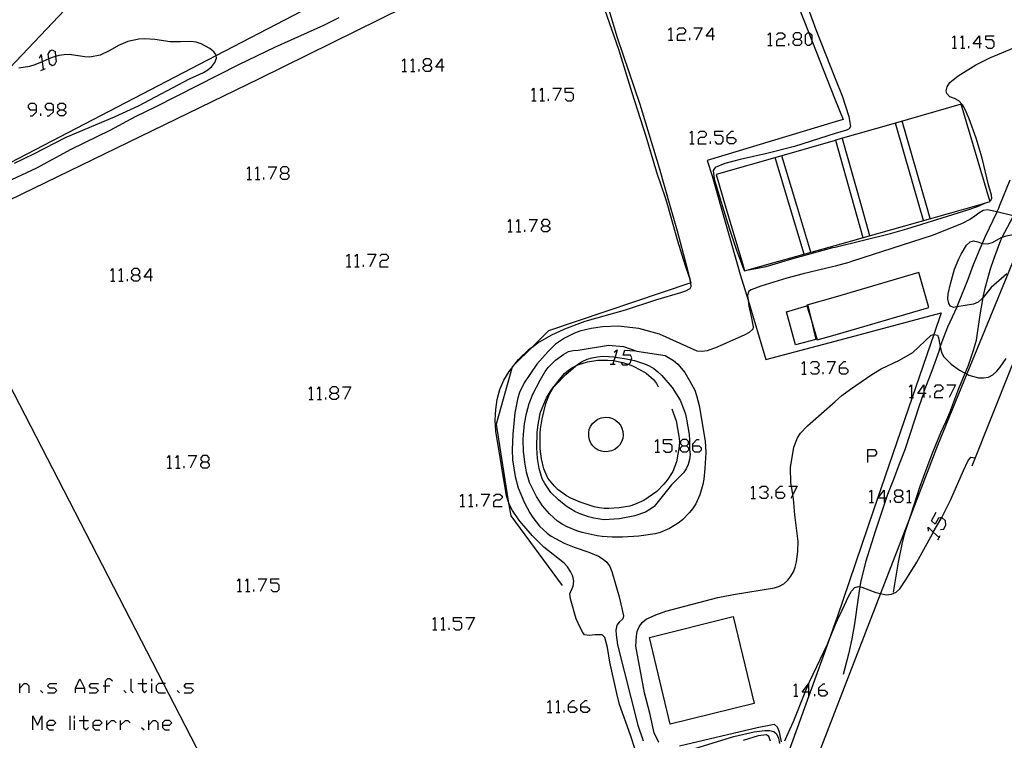
# Model space of a CAD drawing. Units: inches. Extents: x 682106 to 685829, y 4159278 to 4161670.
# Drawn here: x 682871 to 683012, y 4160615 to 4160718 of the extents above; entities that cross this region are included whole.
import ezdxf

# ---------------------------------------------------------------- set-up
doc = ezdxf.new("R2010")
doc.units = ezdxf.units.IN
doc.header["$MEASUREMENT"] = 0
doc.layers.add('Cartografia', color=7, linetype='Continuous')

# ---------------------------------------------------------------- blocks, each defined once
blk = doc.blocks.new('527')
at = {"layer": 'Cartografia', "color": 7, "linetype": 'Continuous'}
for points in [[(682874.41, 4160617.08), (682875.39, 4160617.08), (682875.72, 4160617.41), (682875.39, 4160617.74), (682874.74, 4160617.74), (682874.41, 4160617.41), (682874.41, 4160617.08)], [(682874.41, 4160617.08), (682874.41, 4160616.76), (682874.74, 4160616.43), (682875.39, 4160616.43)]]:
    blk.add_lwpolyline(points, dxfattribs=at)
blk = doc.blocks.new('528')
at = {"layer": 'Cartografia', "color": 7, "linetype": 'Continuous'}
for points in [[(682881.05, 4160617.08), (682882.04, 4160617.08), (682882.37, 4160617.41), (682882.04, 4160617.74), (682881.38, 4160617.74), (682881.05, 4160617.41), (682881.05, 4160617.08)], [(682881.05, 4160617.08), (682881.05, 4160616.76), (682881.38, 4160616.43), (682882.04, 4160616.43)]]:
    blk.add_lwpolyline(points, dxfattribs=at)
blk = doc.blocks.new('529')
at = {"layer": 'Cartografia', "color": 7, "linetype": 'Continuous'}
for points in [[(682891.07, 4160617.08), (682892.05, 4160617.08), (682892.38, 4160617.41), (682892.05, 4160617.74), (682891.39, 4160617.74), (682891.07, 4160617.41), (682891.07, 4160617.08)], [(682891.07, 4160617.08), (682891.07, 4160616.75), (682891.39, 4160616.43), (682892.05, 4160616.43)]]:
    blk.add_lwpolyline(points, dxfattribs=at)
blk = doc.blocks.new('539')
at = {"layer": 'Cartografia', "color": 7, "linetype": 'Continuous'}
for points in [[(682896.85, 4160654.96), (682897.47, 4160654.96), (682897.75, 4160655.24), (682897.75, 4160655.53), (682897.47, 4160655.86), (682896.85, 4160655.86), (682896.56, 4160655.53), (682896.56, 4160655.24), (682896.85, 4160654.96)], [(682896.85, 4160654.05), (682896.56, 4160654.34), (682896.56, 4160654.63), (682896.85, 4160654.96)]]:
    blk.add_lwpolyline(points, dxfattribs=at)
blk = doc.blocks.new('540')
at = {"layer": 'Cartografia', "color": 7, "linetype": 'Continuous'}
for points in [[(682915.44, 4160664.8), (682916.01, 4160664.8), (682916.34, 4160665.09), (682916.34, 4160665.38), (682916.01, 4160665.71), (682915.44, 4160665.71), (682915.11, 4160665.38), (682915.11, 4160665.09), (682915.44, 4160664.8)], [(682915.44, 4160663.9), (682915.11, 4160664.19), (682915.11, 4160664.48), (682915.44, 4160664.8)]]:
    blk.add_lwpolyline(points, dxfattribs=at)
blk = doc.blocks.new('541')
at = {"layer": 'Cartografia', "color": 7, "linetype": 'Continuous'}
for points in [[(682886.92, 4160681.83), (682887.5, 4160681.83), (682887.78, 4160682.12), (682887.78, 4160682.41), (682887.5, 4160682.74), (682886.92, 4160682.74), (682886.59, 4160682.41), (682886.59, 4160682.12), (682886.92, 4160681.83)], [(682886.92, 4160680.93), (682886.59, 4160681.22), (682886.59, 4160681.5), (682886.92, 4160681.83)]]:
    blk.add_lwpolyline(points, dxfattribs=at)
blk = doc.blocks.new('542')
at = {"layer": 'Cartografia', "color": 7, "linetype": 'Continuous'}
for points in [[(682889.3, 4160681.5), (682888.4, 4160681.5), (682889.3, 4160682.74), (682889.3, 4160681.5)], [(682889.3, 4160681.5), (682889.3, 4160680.93)], [(682889.59, 4160681.5), (682889.3, 4160681.5)]]:
    blk.add_lwpolyline(points, dxfattribs=at)
blk = doc.blocks.new('550')
at = {"layer": 'Cartografia', "color": 7, "linetype": 'Continuous'}
for points in [[(682908.33, 4160696.44), (682908.94, 4160696.44), (682909.23, 4160696.73), (682909.23, 4160697.06), (682908.94, 4160697.35), (682908.33, 4160697.35), (682908.04, 4160697.06), (682908.04, 4160696.73), (682908.33, 4160696.44)], [(682908.33, 4160695.54), (682908.04, 4160695.83), (682908.04, 4160696.16), (682908.33, 4160696.44)]]:
    blk.add_lwpolyline(points, dxfattribs=at)
blk = doc.blocks.new('551')
at = {"layer": 'Cartografia', "color": 7, "linetype": 'Continuous'}
for points in [[(682872.93, 4160705.56), (682872.93, 4160706.18), (682872.64, 4160706.46), (682872.03, 4160706.46), (682871.74, 4160706.18), (682871.74, 4160705.89), (682872.03, 4160705.56), (682872.93, 4160705.56)], [(682872.03, 4160704.66), (682872.36, 4160704.66), (682872.93, 4160705.27), (682872.93, 4160705.56)]]:
    blk.add_lwpolyline(points, dxfattribs=at)
blk = doc.blocks.new('552')
at = {"layer": 'Cartografia', "color": 7, "linetype": 'Continuous'}
for points in [[(682875.35, 4160705.56), (682875.35, 4160706.18), (682875.03, 4160706.46), (682874.45, 4160706.46), (682874.16, 4160706.18), (682874.16, 4160705.89), (682874.45, 4160705.56), (682875.35, 4160705.56)], [(682874.45, 4160704.66), (682874.74, 4160704.66), (682875.35, 4160705.27), (682875.35, 4160705.56)]]:
    blk.add_lwpolyline(points, dxfattribs=at)
blk = doc.blocks.new('553')
at = {"layer": 'Cartografia', "color": 7, "linetype": 'Continuous'}
for points in [[(682876.26, 4160705.56), (682876.83, 4160705.56), (682877.16, 4160705.89), (682877.16, 4160706.18), (682876.83, 4160706.46), (682876.26, 4160706.46), (682875.93, 4160706.18), (682875.93, 4160705.89), (682876.26, 4160705.56)], [(682876.26, 4160704.66), (682875.93, 4160704.99), (682875.93, 4160705.27), (682876.26, 4160705.56)]]:
    blk.add_lwpolyline(points, dxfattribs=at)
blk = doc.blocks.new('580')
at = {"layer": 'Cartografia', "color": 7, "linetype": 'Continuous'}
for points in [[(682983.96, 4160621.84), (682983.5, 4160621.84), (682983.06, 4160621.84), (682983.96, 4160623.03), (682983.96, 4160623), (682983.96, 4160621.84)], [(682984.25, 4160621.84), (682984.2, 4160621.84), (682983.96, 4160621.84)], [(682983.96, 4160621.84), (682983.96, 4160621.27)]]:
    blk.add_lwpolyline(points, dxfattribs=at)
blk = doc.blocks.new('581')
at = {"layer": 'Cartografia', "color": 7, "linetype": 'Continuous'}
for points in [[(682985.44, 4160622.13), (682985.44, 4160622.46), (682986.06, 4160623.03), (682986.34, 4160623.03)], [(682985.44, 4160622.13), (682986.34, 4160622.13), (682986.63, 4160621.84), (682986.63, 4160621.56), (682986.34, 4160621.27), (682985.77, 4160621.27), (682985.44, 4160621.56), (682985.44, 4160622.13)]]:
    blk.add_lwpolyline(points, dxfattribs=at)
blk = doc.blocks.new('582')
at = {"layer": 'Cartografia', "color": 7, "linetype": 'Continuous'}
for points in [[(682949.46, 4160619.75), (682949.46, 4160620.08), (682950.03, 4160620.65), (682950.32, 4160620.65)], [(682949.46, 4160619.75), (682950.32, 4160619.75), (682950.65, 4160619.46), (682950.65, 4160619.18), (682950.32, 4160618.89), (682949.74, 4160618.89), (682949.46, 4160619.18), (682949.46, 4160619.75)]]:
    blk.add_lwpolyline(points, dxfattribs=at)
blk = doc.blocks.new('583')
at = {"layer": 'Cartografia', "color": 7, "linetype": 'Continuous'}
for points in [[(682951.22, 4160619.75), (682951.22, 4160620.08), (682951.84, 4160620.65), (682952.12, 4160620.65)], [(682951.22, 4160619.75), (682952.12, 4160619.75), (682952.45, 4160619.46), (682952.45, 4160619.18), (682952.12, 4160618.89), (682951.55, 4160618.89), (682951.22, 4160619.18), (682951.22, 4160619.75)]]:
    blk.add_lwpolyline(points, dxfattribs=at)
blk = doc.blocks.new('587')
at = {"layer": 'Cartografia', "color": 7, "linetype": 'Continuous'}
for points in [[(682965.83, 4160657.25), (682966.44, 4160657.25), (682966.73, 4160657.54), (682966.73, 4160657.87), (682966.44, 4160658.16), (682965.83, 4160658.16), (682965.54, 4160657.87), (682965.54, 4160657.54), (682965.83, 4160657.25)], [(682965.83, 4160656.35), (682965.54, 4160656.64), (682965.54, 4160656.97), (682965.83, 4160657.25)]]:
    blk.add_lwpolyline(points, dxfattribs=at)
blk = doc.blocks.new('588')
at = {"layer": 'Cartografia', "color": 7, "linetype": 'Continuous'}
for points in [[(682967.35, 4160657.25), (682967.35, 4160657.54), (682967.92, 4160658.16), (682968.25, 4160658.16)], [(682967.35, 4160657.25), (682968.25, 4160657.25), (682968.54, 4160656.97), (682968.54, 4160656.64), (682968.25, 4160656.35), (682967.63, 4160656.35), (682967.35, 4160656.64), (682967.35, 4160657.25)]]:
    blk.add_lwpolyline(points, dxfattribs=at)
blk = doc.blocks.new('589')
at = {"layer": 'Cartografia', "color": 7, "linetype": 'Continuous'}
for points in [[(682979.33, 4160650.57), (682979.33, 4160650.85), (682979.9, 4160651.47), (682980.23, 4160651.47)], [(682979.33, 4160650.57), (682980.23, 4160650.57), (682980.52, 4160650.28), (682980.52, 4160649.95), (682980.23, 4160649.66), (682979.62, 4160649.66), (682979.33, 4160649.95), (682979.33, 4160650.57)]]:
    blk.add_lwpolyline(points, dxfattribs=at)
blk = doc.blocks.new('590')
at = {"layer": 'Cartografia', "color": 7, "linetype": 'Continuous'}
for points in [[(682994.84, 4160649.7), (682993.94, 4160649.7), (682994.84, 4160650.89), (682994.84, 4160649.7)], [(682994.84, 4160649.7), (682994.84, 4160649.09)], [(682995.13, 4160649.7), (682994.84, 4160649.7)]]:
    blk.add_lwpolyline(points, dxfattribs=at)
blk = doc.blocks.new('591')
at = {"layer": 'Cartografia', "color": 7, "linetype": 'Continuous'}
for points in [[(682996.64, 4160649.99), (682997.22, 4160649.99), (682997.55, 4160650.28), (682997.55, 4160650.61), (682997.22, 4160650.89), (682996.64, 4160650.89), (682996.32, 4160650.61), (682996.32, 4160650.28), (682996.64, 4160649.99)], [(682996.64, 4160649.09), (682996.32, 4160649.42), (682996.32, 4160649.7), (682996.64, 4160649.99)]]:
    blk.add_lwpolyline(points, dxfattribs=at)
blk = doc.blocks.new('592')
at = {"layer": 'Cartografia', "color": 7, "linetype": 'Continuous'}
for points in [[(682992.5, 4160655.78), (682992.5, 4160656.72), (682993.48, 4160656.72), (682993.77, 4160656.39), (682993.77, 4160656.1), (682993.48, 4160655.78), (682992.5, 4160655.78)], [(682992.5, 4160654.83), (682992.5, 4160655.78)]]:
    blk.add_lwpolyline(points, dxfattribs=at)
blk = doc.blocks.new('593')
at = {"layer": 'Cartografia', "color": 7, "linetype": 'Continuous'}
for points in [[(682928.86, 4160711.97), (682929.44, 4160711.97), (682929.76, 4160712.3), (682929.76, 4160712.58), (682929.44, 4160712.87), (682928.86, 4160712.87), (682928.53, 4160712.58), (682928.53, 4160712.3), (682928.86, 4160711.97)], [(682928.86, 4160711.06), (682928.53, 4160711.39), (682928.53, 4160711.68), (682928.86, 4160711.97)]]:
    blk.add_lwpolyline(points, dxfattribs=at)
blk = doc.blocks.new('594')
at = {"layer": 'Cartografia', "color": 7, "linetype": 'Continuous'}
for points in [[(682931.24, 4160711.68), (682930.34, 4160711.68), (682931.24, 4160712.87), (682931.24, 4160711.68)], [(682931.24, 4160711.68), (682931.24, 4160711.06)], [(682931.57, 4160711.68), (682931.24, 4160711.68)]]:
    blk.add_lwpolyline(points, dxfattribs=at)
blk = doc.blocks.new('596')
at = {"layer": 'Cartografia', "color": 7, "linetype": 'Continuous'}
for points in [[(683008.57, 4160715.01), (683007.66, 4160715.01), (683008.57, 4160716.2), (683008.57, 4160715.01)], [(683008.57, 4160715.01), (683008.57, 4160714.39)], [(683008.85, 4160715.01), (683008.57, 4160715.01)]]:
    blk.add_lwpolyline(points, dxfattribs=at)
blk = doc.blocks.new('598')
at = {"layer": 'Cartografia', "color": 7, "linetype": 'Continuous'}
for points in [[(682970.17, 4160716.15), (682969.27, 4160716.15), (682970.17, 4160717.35), (682970.17, 4160716.15)], [(682970.17, 4160716.15), (682970.17, 4160715.54)], [(682970.46, 4160716.15), (682970.17, 4160716.15)]]:
    blk.add_lwpolyline(points, dxfattribs=at)
blk = doc.blocks.new('599')
at = {"layer": 'Cartografia', "color": 7, "linetype": 'Continuous'}
for points in [[(682972.26, 4160701.58), (682972.26, 4160701.86), (682972.88, 4160702.48), (682973.17, 4160702.48)], [(682972.26, 4160701.58), (682973.17, 4160701.58), (682973.5, 4160701.29), (682973.5, 4160701), (682973.17, 4160700.67), (682972.59, 4160700.67), (682972.26, 4160701), (682972.26, 4160701.58)]]:
    blk.add_lwpolyline(points, dxfattribs=at)
blk = doc.blocks.new('600')
at = {"layer": 'Cartografia', "color": 7, "linetype": 'Continuous'}
for points in [[(682982.04, 4160715.7), (682982.65, 4160715.7), (682982.94, 4160715.99), (682982.94, 4160716.32), (682982.65, 4160716.61), (682982.04, 4160716.61), (682981.75, 4160716.32), (682981.75, 4160715.99), (682982.04, 4160715.7)], [(682982.04, 4160714.8), (682981.75, 4160715.09), (682981.75, 4160715.42), (682982.04, 4160715.7)]]:
    blk.add_lwpolyline(points, dxfattribs=at)
blk = doc.blocks.new('601')
at = {"layer": 'Cartografia', "color": 7, "linetype": 'Continuous'}
for points in [[(682945.86, 4160688.89), (682946.44, 4160688.89), (682946.76, 4160689.18), (682946.76, 4160689.46), (682946.44, 4160689.79), (682945.86, 4160689.79), (682945.57, 4160689.46), (682945.57, 4160689.18), (682945.86, 4160688.89)], [(682945.86, 4160687.99), (682945.57, 4160688.27), (682945.57, 4160688.56), (682945.86, 4160688.89)]]:
    blk.add_lwpolyline(points, dxfattribs=at)
blk = doc.blocks.new('602')
at = {"layer": 'Cartografia', "color": 7, "linetype": 'Continuous'}
for points in [[(682988.44, 4160668.46), (682988.44, 4160668.74), (682989.05, 4160669.36), (682989.34, 4160669.36)], [(682988.44, 4160668.46), (682989.34, 4160668.46), (682989.63, 4160668.17), (682989.63, 4160667.84), (682989.34, 4160667.55), (682988.72, 4160667.55), (682988.44, 4160667.84), (682988.44, 4160668.46)]]:
    blk.add_lwpolyline(points, dxfattribs=at)
blk = doc.blocks.new('603')
at = {"layer": 'Cartografia', "color": 7, "linetype": 'Continuous'}
for points in [[(683000.58, 4160664.76), (683000.49, 4160664.76), (682999.68, 4160664.76), (683000.58, 4160665.99), (683000.58, 4160665.04), (683000.58, 4160664.76)], [(683000.58, 4160664.76), (683000.58, 4160664.19)], [(683000.87, 4160664.76), (683000.58, 4160664.76)]]:
    blk.add_lwpolyline(points, dxfattribs=at)

msp = doc.modelspace()

# ---------------------------------------------------------------- linework, layer by layer
at = {"layer": 'Cartografia', "color": 7, "linetype": 'Continuous'}
for points in [[(682859.76, 4160693.07), (682898.75, 4160713.35), (682949.43, 4160739.7), (682949.68, 4160739.84), (683001.94, 4160767.01), (683009.67, 4160782.49)], [(682930.63, 4160776.65), (682905.85, 4160750.44), (682905.25, 4160749.81), (682904.35, 4160748.85), (682904.14, 4160748.64), (682888.39, 4160731.98), (682869.11, 4160711.59), (682859.57, 4160701.49)], [(682859.86, 4160688.16), (682867.38, 4160691.81), (682904.99, 4160710.05), (682950.19, 4160732.35), (682951.3, 4160733.25), (682951.72, 4160733.59), (682952.6, 4160734.3), (682973.19, 4160744.05), (682984.02, 4160716.61), (682984.46, 4160715.5), (682987.82, 4160707), (682988.95, 4160704.14), (682987.82, 4160703.8), (682969.39, 4160698.27), (682970.09, 4160696.05), (682971.3, 4160691.81), (682973.71, 4160683.42)], [(682954.25, 4160723.3), (682956.45, 4160715.92), (682959.69, 4160706.34), (682962.48, 4160697.21), (682964.01, 4160691.81), (682965.06, 4160688.16), (682966.35, 4160683.26)], [(682982.62, 4160723.68), (682985.03, 4160717.07), (682987.82, 4160710.04), (682988.81, 4160707.55), (682989.76, 4160704.58), (682990.03, 4160703.13), (682989.84, 4160702.83), (682989.44, 4160702.64), (682987.82, 4160702.12), (682981.97, 4160700.27), (682977.97, 4160699.27), (682974.13, 4160698.42), (682971.92, 4160697.81), (682970.53, 4160697.27), (682970.26, 4160696.83), (682970.4, 4160695.64), (682971.56, 4160691.81), (682972.61, 4160688.38), (682973.63, 4160685.36), (682974.35, 4160683.43)], [(682966.25, 4160683.25), (682965.15, 4160686.66), (682963.72, 4160691.81), (682963.42, 4160692.9), (682962.17, 4160696.52), (682960.61, 4160701.73), (682958.59, 4160707.98), (682956.68, 4160714.2), (682954.74, 4160719.8)], [(682869.37, 4160695.52), (682872.98, 4160697.22), (682877.91, 4160699.89), (682883.53, 4160702.62), (682887.18, 4160704.6), (682890.14, 4160706), (682902.04, 4160712.06), (682907.22, 4160714.56), (682914.23, 4160717.7), (682916.44, 4160718.83)], [(682963.85, 4160717.06), (682964.18, 4160717.35), (682964.18, 4160715.54)], [(682965.08, 4160717.06), (682965.37, 4160717.35), (682965.98, 4160717.35), (682966.27, 4160717.06), (682966.27, 4160716.77), (682965.98, 4160716.44), (682965.37, 4160716.44), (682965.08, 4160716.16), (682965.08, 4160715.54), (682966.27, 4160715.54)], [(682967.46, 4160717.35), (682968.65, 4160717.35), (682967.75, 4160715.54)], [(682869.77, 4160697.87), (682872.55, 4160699.21), (682877.19, 4160701.63), (682884.15, 4160704.55), (682887.6, 4160706.1), (682894.91, 4160709.99), (682896.95, 4160710.9), (682897.58, 4160711.28), (682898.14, 4160711.77), (682898.56, 4160712.33), (682898.82, 4160712.98), (682898.75, 4160713.35), (682898.73, 4160713.51), (682898.43, 4160713.88), (682897.86, 4160714.37), (682896.59, 4160715.04), (682895.89, 4160715.25), (682895.11, 4160715.37), (682893.66, 4160715.31), (682892.17, 4160715.33), (682889.96, 4160715.66), (682888.45, 4160715.75), (682887.64, 4160715.7), (682886.05, 4160715.38), (682884.72, 4160714.79), (682883.45, 4160714.06), (682882.1, 4160713.41), (682880.6, 4160713.1), (682879.89, 4160713.14), (682877.62, 4160713.49), (682876.92, 4160713.46), (682876.13, 4160713.33), (682875.68, 4160713.21), (682875.34, 4160713.11), (682874.71, 4160712.85), (682873.73, 4160712.44), (682872.67, 4160711.99), (682871.92, 4160711.78), (682870.38, 4160711.52)], [(682963.85, 4160715.54), (682964.18, 4160715.54), (682964.46, 4160715.54)], [(682966.89, 4160715.54), (682966.89, 4160715.87)], [(682978.14, 4160716.32), (682978.47, 4160716.61), (682978.47, 4160714.8)], [(682979.37, 4160716.32), (682979.66, 4160716.61), (682980.23, 4160716.61), (682980.56, 4160716.32), (682980.56, 4160715.99), (682980.23, 4160715.7), (682979.66, 4160715.7), (682979.37, 4160715.42), (682979.37, 4160714.8), (682980.56, 4160714.8)], [(682982.65, 4160715.7), (682982.94, 4160715.42), (682982.94, 4160715.09), (682982.65, 4160714.8), (682982.04, 4160714.8)], [(682984.02, 4160716.61), (682984.13, 4160716.61), (682984.46, 4160716.32), (682984.46, 4160715.5), (682984.46, 4160715.09), (682984.13, 4160714.8), (682983.84, 4160714.8), (682983.56, 4160715.09), (682983.56, 4160716.32), (682983.84, 4160716.61), (682984.02, 4160716.61)], [(683004.66, 4160715.91), (683004.95, 4160716.2), (683004.95, 4160714.39)], [(683005.86, 4160715.91), (683006.14, 4160716.2), (683006.14, 4160714.39)], [(683009.47, 4160714.68), (683009.76, 4160714.39), (683010.37, 4160714.39), (683010.66, 4160714.68), (683010.66, 4160715.29), (683010.37, 4160715.58), (683009.47, 4160715.58), (683009.47, 4160716.2), (683010.66, 4160716.2)], [(682875.19, 4160711.88), (682874.82, 4160712.09), (682874.71, 4160712.85), (682874.62, 4160713.53), (682874.9, 4160714.02), (682875.19, 4160714.18), (682875.6, 4160713.94), (682875.68, 4160713.21), (682875.76, 4160712.5), (682875.52, 4160712.01), (682875.19, 4160711.88)], [(682978.14, 4160714.8), (682978.47, 4160714.8), (682978.75, 4160714.8)], [(682981.13, 4160714.8), (682981.13, 4160715.09)], [(683010.07, 4160692.46), (683010.07, 4160692.46), (683010.21, 4160692.52), (683010.36, 4160692.85), (683010.29, 4160693.29), (683009.87, 4160694.74), (683008.95, 4160698.6), (683008.08, 4160701.46), (683007.07, 4160704.24), (683006.48, 4160705.6), (683006.12, 4160706.27), (683005.61, 4160706.82), (683004.97, 4160707.17), (683004.32, 4160707.43), (683003.85, 4160707.87), (683003.78, 4160708.28), (683003.93, 4160708.85), (683004.31, 4160709.49), (683005.49, 4160710.42), (683008.03, 4160712), (683010.07, 4160713.03), (683013.48, 4160714.45)], [(683004.66, 4160714.39), (683004.95, 4160714.39), (683005.24, 4160714.39)], [(683005.86, 4160714.39), (683006.14, 4160714.39), (683006.47, 4160714.39)], [(683007.05, 4160714.39), (683007.05, 4160714.68)], [(682873.34, 4160712.99), (682873.59, 4160713.49), (682873.73, 4160712.44), (682873.88, 4160711.35)], [(682925.53, 4160712.58), (682925.86, 4160712.87), (682925.86, 4160711.06)], [(682926.77, 4160712.58), (682927.05, 4160712.87), (682927.05, 4160711.06)], [(682873.55, 4160711.19), (682874.2, 4160711.47)], [(682927.96, 4160711.06), (682927.96, 4160711.39)], [(682929.44, 4160711.97), (682929.76, 4160711.68), (682929.76, 4160711.39), (682929.44, 4160711.06), (682928.86, 4160711.06)], [(682925.53, 4160711.06), (682925.86, 4160711.06), (682926.15, 4160711.06)], [(682926.77, 4160711.06), (682927.05, 4160711.06), (682927.34, 4160711.06)], [(682944.18, 4160708.31), (682944.46, 4160708.64), (682944.46, 4160706.83)], [(682945.37, 4160708.31), (682945.66, 4160708.64), (682945.66, 4160706.83)], [(682947.17, 4160708.64), (682948.37, 4160708.64), (682947.46, 4160706.83)], [(682948.98, 4160707.12), (682949.27, 4160706.83), (682949.89, 4160706.83), (682950.17, 4160707.12), (682950.17, 4160707.74), (682949.89, 4160708.02), (682948.98, 4160708.02), (682948.98, 4160708.64), (682950.17, 4160708.64)], [(682946.56, 4160706.83), (682946.56, 4160707.12)], [(682876.83, 4160705.56), (682877.16, 4160705.27), (682877.16, 4160704.99), (682876.83, 4160704.66), (682876.26, 4160704.66)], [(682944.18, 4160706.83), (682944.46, 4160706.83), (682944.79, 4160706.83)], [(682945.37, 4160706.83), (682945.66, 4160706.83), (682945.98, 4160706.83)], [(683008.19, 4160691.81), (683010.11, 4160692.35), (683010.07, 4160692.46), (683005.93, 4160706.36), (682996.47, 4160703.64), (682987.84, 4160701.16), (682987.82, 4160701.15), (682980.13, 4160698.95), (682970.7, 4160696.24), (682972, 4160691.81), (682974.46, 4160683.43)], [(682873.55, 4160704.66), (682873.55, 4160704.99)], [(683000.53, 4160689.65), (682999.9, 4160691.81), (682996.47, 4160703.64), (682996.47, 4160703.64)], [(683001.49, 4160689.92), (683000.94, 4160691.81), (682997.43, 4160703.91)], [(682966.89, 4160702.19), (682967.17, 4160702.48), (682967.17, 4160700.67)], [(682968.08, 4160702.19), (682968.4, 4160702.48), (682968.98, 4160702.48), (682969.27, 4160702.19), (682969.27, 4160701.86), (682968.98, 4160701.58), (682968.4, 4160701.58), (682968.08, 4160701.29), (682968.08, 4160700.67), (682969.27, 4160700.67)], [(682970.5, 4160701), (682970.79, 4160700.67), (682971.4, 4160700.67), (682971.69, 4160701), (682971.69, 4160701.58), (682971.4, 4160701.86), (682970.5, 4160701.86), (682970.5, 4160702.48), (682971.69, 4160702.48)], [(682988.8, 4160701.43), (682991.52, 4160691.81), (682992.76, 4160687.46)], [(682966.89, 4160700.67), (682967.17, 4160700.67), (682967.5, 4160700.67)], [(682969.88, 4160700.67), (682969.88, 4160701)], [(682987.84, 4160701.16), (682987.84, 4160701.16), (682990.49, 4160691.81), (682991.8, 4160687.19)], [(682983.36, 4160684.81), (682981.24, 4160691.81), (682979.18, 4160698.67)], [(682984.31, 4160685.09), (682982.28, 4160691.81), (682980.13, 4160698.95), (682980.13, 4160698.95)], [(682903.24, 4160697.06), (682903.52, 4160697.35), (682903.52, 4160695.54)], [(682904.43, 4160697.06), (682904.71, 4160697.35), (682904.71, 4160695.54)], [(682906.23, 4160697.35), (682907.43, 4160697.35), (682906.52, 4160695.54)], [(682905.62, 4160695.54), (682905.62, 4160695.83)], [(682908.94, 4160696.44), (682909.23, 4160696.16), (682909.23, 4160695.83), (682908.94, 4160695.54), (682908.33, 4160695.54)], [(682903.24, 4160695.54), (682903.52, 4160695.54), (682903.85, 4160695.54)], [(682904.43, 4160695.54), (682904.71, 4160695.54), (682905.04, 4160695.54)], [(683012.94, 4160695.43), (683011.46, 4160691.81), (683011.28, 4160691.36), (683011.04, 4160690.86), (683011.04, 4160690.85), (683009.4, 4160687.34), (683008.96, 4160686.34), (683008.96, 4160686.33), (683008.52, 4160685.31), (683008.04, 4160684.18)], [(682978.84, 4160683.53), (682987.82, 4160686.06), (683008.19, 4160691.81)], [(682979.63, 4160683.55), (682981.59, 4160684.14), (682987.49, 4160685.73), (682987.82, 4160685.81), (682995.75, 4160687.77), (682998.1, 4160688.44), (683006.91, 4160691.15), (683008.26, 4160691.65), (683008.62, 4160691.81), (683009.34, 4160692.13)], [(683013.42, 4160690.3), (683011.04, 4160690.86), (683009.73, 4160691.16), (683009.08, 4160691.06), (683008.47, 4160690.71), (683007.91, 4160690.25), (683007.28, 4160689.84), (683005.97, 4160689.14), (683001.75, 4160687.49), (682990.3, 4160683.78)], [(683010.66, 4160684.24), (683011.61, 4160686.83), (683011.81, 4160687.21), (683011.81, 4160687.22), (683013.37, 4160690.13)], [(682940.77, 4160689.46), (682941.06, 4160689.79), (682941.06, 4160687.99)], [(682941.96, 4160689.46), (682942.25, 4160689.79), (682942.25, 4160687.99)], [(682943.77, 4160689.79), (682944.96, 4160689.79), (682944.05, 4160687.99)], [(682946.44, 4160688.89), (682946.76, 4160688.56), (682946.76, 4160688.27), (682946.44, 4160687.99), (682945.86, 4160687.99)], [(682940.77, 4160687.99), (682941.06, 4160687.99), (682941.34, 4160687.99)], [(682941.96, 4160687.99), (682942.25, 4160687.99), (682942.58, 4160687.99)], [(682943.15, 4160687.99), (682943.15, 4160688.27)], [(683005.59, 4160684.12), (683005.93, 4160684.79), (683006.69, 4160686.1), (683007.22, 4160686.58), (683007.71, 4160686.7), (683008.31, 4160686.58), (683008.96, 4160686.34), (683008.99, 4160686.33), (683009.73, 4160686.27), (683010.43, 4160686.45), (683011.68, 4160687.17), (683011.81, 4160687.22), (683012.42, 4160687.42), (683013.16, 4160687.57), (683013.88, 4160687.6), (683014.9, 4160687.46), (683017.65, 4160687.07), (683019.08, 4160687.04), (683019.8, 4160687.1), (683020.54, 4160687.22), (683021, 4160687.4), (683021.25, 4160687.49), (683021.26, 4160688)], [(683013.61, 4160684.3), (683012.7, 4160682.08), (683006.75, 4160667.57), (683002.54, 4160657.29), (682998.67, 4160647.28), (682994.31, 4160636.01), (682974.01, 4160583.44), (682933.23, 4160561.35), (682863.56, 4160521.03)], [(682917.53, 4160684.5), (682917.86, 4160684.78), (682917.86, 4160682.98)], [(682918.72, 4160684.5), (682919.05, 4160684.78), (682919.05, 4160682.98)], [(682920.52, 4160684.78), (682921.72, 4160684.78), (682920.85, 4160682.98)], [(682922.33, 4160684.5), (682922.62, 4160684.78), (682923.23, 4160684.78), (682923.52, 4160684.5), (682923.52, 4160684.17), (682923.23, 4160683.88), (682922.62, 4160683.88), (682922.33, 4160683.59), (682922.33, 4160682.98), (682923.52, 4160682.98)], [(683007.5, 4160654.39), (683013.08, 4160668.33), (683019.77, 4160684.44)], [(682973.71, 4160683.42), (682974.16, 4160681.87), (682975.27, 4160678.16), (682977.83, 4160669.63), (682987.82, 4160672.29), (683003.06, 4160676.35), (683001.99, 4160673.24), (682998.88, 4160664.19), (682993.32, 4160647.99), (682988.1, 4160632.63), (682987.82, 4160631.85), (682986.83, 4160629.12), (682984.2, 4160621.84), (682978.41, 4160605.8), (682970.14, 4160587.59), (682917.74, 4160556.99), (682899.13, 4160546.32), (682899, 4160546.24), (682882.01, 4160536.18), (682868.45, 4160528.42)], [(682917.53, 4160682.98), (682917.86, 4160682.98), (682918.14, 4160682.98)], [(682918.72, 4160682.98), (682919.05, 4160682.98), (682919.33, 4160682.98)], [(682919.95, 4160682.98), (682919.95, 4160683.26)], [(682959.06, 4160613.45), (682958.36, 4160615.64), (682956.8, 4160620.06), (682956.38, 4160621.66), (682955.39, 4160626.15), (682955.04, 4160628.28), (682954.65, 4160629.7), (682954.28, 4160630.09), (682953.22, 4160630.07), (682952.48, 4160629.98), (682951.76, 4160630.1), (682951.5, 4160630.39), (682951.15, 4160631.03), (682950.55, 4160632.39), (682949.74, 4160635.26), (682949.62, 4160635.97), (682950.11, 4160637.06), (682950.2, 4160637.8), (682950.05, 4160638.53), (682949.73, 4160639.18), (682949.31, 4160639.84), (682948.83, 4160640.37), (682945.92, 4160642.68), (682944.29, 4160644.29), (682942.75, 4160646.07), (682942.29, 4160646.63), (682941.4, 4160647.97), (682941.01, 4160648.67), (682940.79, 4160649.28), (682940.53, 4160650.05), (682938.98, 4160659.36), (682938.9, 4160660.95), (682938.98, 4160662.46), (682939.2, 4160663.92), (682939.57, 4160665.35), (682939.85, 4160666.03), (682940.16, 4160666.69), (682940.93, 4160667.92), (682941.3, 4160668.42), (682941.72, 4160668.96), (682942.25, 4160669.65), (682943.85, 4160671.17), (682944.2, 4160671.43), (682945.05, 4160672.03), (682946.95, 4160673.17), (682948.93, 4160674.08), (682951.82, 4160675.14), (682957.65, 4160676.78), (682962.03, 4160678.21), (682965.62, 4160679.29), (682966.31, 4160679.53), (682966.96, 4160679.85), (682967.08, 4160680.17), (682967.03, 4160680.65), (682967.03, 4160680.68), (682967.03, 4160680.71), (682966.84, 4160681.44), (682966.79, 4160681.58), (682966.25, 4160683.25)], [(682966.35, 4160683.26), (682966.79, 4160681.58), (682967.03, 4160680.68), (682967.04, 4160680.65), (682967.03, 4160680.65), (682946.58, 4160673.78), (682944.2, 4160671.43), (682941.72, 4160668.96), (682941.36, 4160668.6), (682941.3, 4160668.42), (682939.03, 4160660.37), (682940.79, 4160649.28), (682941.13, 4160647.2), (682948.52, 4160637.16)], [(682990.3, 4160683.78), (682989.75, 4160683.61), (682987.82, 4160683.06), (682987.61, 4160683.01), (682983.19, 4160681.97), (682980.87, 4160681.34), (682977.11, 4160680.2), (682975.7, 4160679.69), (682975.35, 4160679.42), (682975.18, 4160678.79), (682975.27, 4160678.16), (682975.4, 4160677.3), (682975.74, 4160675.84), (682975.99, 4160674.33), (682975.98, 4160674), (682975.45, 4160673.54), (682974.81, 4160673.19), (682970.82, 4160671.44), (682969.39, 4160670.89), (682968.68, 4160670.8), (682967.97, 4160670.87), (682962.55, 4160673.28), (682959.56, 4160674.12), (682956.58, 4160674.44), (682954.32, 4160674.37), (682952.72, 4160674.1), (682951.08, 4160673.74), (682950.31, 4160673.46), (682948.85, 4160672.7), (682947.6, 4160671.85), (682946.5, 4160670.79), (682944.88, 4160669), (682943.05, 4160666.32), (682942.4, 4160664.91), (682942.17, 4160664.14), (682941.74, 4160661.97), (682941.43, 4160658.91), (682941.34, 4160656.68), (682941.4, 4160655.23), (682941.77, 4160652.86), (682942.19, 4160651.23), (682943.13, 4160649.05), (682943.89, 4160647.63), (682944.33, 4160646.94), (682945.27, 4160645.7), (682946.38, 4160644.67), (682946.97, 4160644.25), (682948.84, 4160643.23), (682950.24, 4160642.67), (682952.39, 4160641.96), (682953.74, 4160641.37), (682954.41, 4160640.96), (682954.98, 4160640.51), (682955.41, 4160639.91), (682955.68, 4160639.2), (682956.74, 4160635.55), (682957.38, 4160632.8), (682957.27, 4160632.38), (682956.74, 4160631.9), (682956.39, 4160631.48), (682956.26, 4160630.76), (682956.29, 4160630.06), (682956.5, 4160628.64), (682959.42, 4160617.1), (682960.17, 4160614.82)], [(682974.35, 4160683.43), (682974.68, 4160682.56), (682974.72, 4160682.54)], [(682974.46, 4160683.43), (682974.77, 4160682.39), (682978.84, 4160683.53)], [(682975.39, 4160682.56), (682977.12, 4160682.87), (682977.88, 4160683.03), (682979.63, 4160683.55)], [(683008.04, 4160684.18), (683007.65, 4160683.25), (683006.91, 4160681.15), (683005.51, 4160677.7), (683005.28, 4160677.21), (683005.28, 4160677.2), (683003.97, 4160674.31), (683003.14, 4160672.2), (683002.92, 4160671.52), (683002.92, 4160671.5), (683002.71, 4160670.79), (683001.71, 4160668.04), (683000.88, 4160665.9), (683000.58, 4160665.04), (683000.49, 4160664.76), (682999.9, 4160663), (682997.86, 4160656.83), (682997.32, 4160655.31), (682997.01, 4160654.62), (682996.2, 4160652.42), (682995.34, 4160650.24), (682993.59, 4160645.06), (682992.16, 4160640.51), (682991.46, 4160637.59), (682991.35, 4160636.97), (682991.35, 4160636.97), (682991.1, 4160635.41), (682990.6, 4160631.65), (682990.2, 4160629.48), (682989.74, 4160627.31), (682988.96, 4160624.39)], [(682996.19, 4160636.22), (682996.9, 4160640.51), (682997.47, 4160643.33), (682997.88, 4160644.83), (682998.67, 4160647.28), (682999.97, 4160651.29), (683001.03, 4160654.2), (683001.86, 4160656.34), (683003.07, 4160659.28), (683003.72, 4160660.69), (683004.32, 4160662.04), (683005.6, 4160665.47), (683006.5, 4160667.69), (683006.5, 4160667.7), (683006.98, 4160668.86), (683007.72, 4160670.99), (683008.11, 4160672.45), (683008.66, 4160676.07), (683009.03, 4160678.26), (683009.08, 4160678.56), (683009.09, 4160678.57), (683009.33, 4160679.7), (683010.14, 4160682.69), (683010.61, 4160684.08), (683010.66, 4160684.24)], [(683012.48, 4160681.99), (683010.26, 4160679.98), (683009.08, 4160678.56), (683008.92, 4160678.36), (683008.36, 4160677.9), (683007.71, 4160677.61), (683005.28, 4160677.21), (683004.81, 4160677.13), (683004.38, 4160677.33), (683004.14, 4160677.71), (683003.99, 4160678.39), (683004.06, 4160679.1), (683004.37, 4160680.52), (683004.99, 4160682.63), (683005.59, 4160684.12)], [(682883.6, 4160682.41), (682883.89, 4160682.74), (682883.89, 4160680.93)], [(682884.79, 4160682.41), (682885.12, 4160682.74), (682885.12, 4160680.93)], [(682887.5, 4160681.83), (682887.78, 4160681.5), (682887.78, 4160681.22), (682887.5, 4160680.93), (682886.92, 4160680.93)], [(682984.33, 4160675.39), (682985.2, 4160672.46), (682987.82, 4160673.22), (683001.28, 4160677.15), (682999.84, 4160682.16), (682987.82, 4160678.63), (682983.73, 4160677.44), (682983.74, 4160677.38), (682984.33, 4160675.39)], [(682883.6, 4160680.93), (682883.89, 4160680.93), (682884.21, 4160680.93)], [(682884.79, 4160680.93), (682885.12, 4160680.93), (682885.4, 4160680.93)], [(682886.02, 4160680.93), (682886.02, 4160681.22)], [(682984.33, 4160675.39), (682985.01, 4160672.52), (682982.1, 4160671.76), (682980.81, 4160676.52), (682983.74, 4160677.38), (682983.86, 4160677.41), (682984.33, 4160675.39)], [(682962.45, 4160614.62), (682961.79, 4160616), (682961.14, 4160618.84), (682960.38, 4160621.72), (682959.14, 4160628.47), (682959.21, 4160629.88), (682959.33, 4160630.57), (682959.59, 4160631.25), (682960.03, 4160631.87), (682960.62, 4160632.34), (682962.01, 4160632.96), (682963.44, 4160633.47), (682970.95, 4160635.42), (682973.19, 4160635.86), (682979.1, 4160636.84), (682979.8, 4160637.05), (682980.43, 4160637.43), (682980.99, 4160637.92), (682981.44, 4160638.51), (682981.79, 4160639.14), (682982.04, 4160639.82), (682982.22, 4160640.55), (682982.42, 4160642.07), (682982.49, 4160643.51), (682981.98, 4160647.32), (682981.8, 4160649.63), (682981.7, 4160650.23), (682981.51, 4160651.47), (682981.45, 4160651.91), (682981.36, 4160654.11), (682981.84, 4160657.05), (682982.38, 4160658.41), (682982.81, 4160659.06), (682983.82, 4160660.11), (682987.82, 4160663.64), (682988.78, 4160664.49), (682989.99, 4160665.39), (682993.1, 4160667.52), (682994.43, 4160668.29), (682997.04, 4160669.57), (682998.96, 4160670.68), (683001.59, 4160673.13), (683001.99, 4160673.24), (683002.11, 4160673.27), (683002.5, 4160673.13), (683002.68, 4160672.79), (683002.92, 4160671.52), (683003.09, 4160670.67), (683003.44, 4160670.06), (683004.49, 4160668.99), (683005.7, 4160668.13), (683006.5, 4160667.7), (683006.75, 4160667.57), (683007.04, 4160667.41), (683008.41, 4160667), (683009.14, 4160667), (683009.88, 4160667.12), (683010.49, 4160667.47), (683011.05, 4160667.96), (683011.56, 4160668.53), (683012.38, 4160669.79)], [(682870.47, 4160596.26), (682884.05, 4160603.02), (682888.81, 4160594.31), (682902.31, 4160601.54), (682891.18, 4160623.07), (682865.68, 4160672.43), (682860.27, 4160669.63)], [(682959.28, 4160670.85), (682963.36, 4160670.25), (682964.55, 4160669.51), (682965.15, 4160668.97), (682966.17, 4160667.77), (682966.92, 4160666.56), (682967.6, 4160665.25), (682967.87, 4160664.5), (682968.24, 4160663.02), (682969.09, 4160657.9), (682969.21, 4160656.31), (682969.08, 4160653.98), (682968.9, 4160652.46), (682968.76, 4160651.71), (682968.34, 4160650.21), (682967.77, 4160648.9), (682967.3, 4160648.21), (682966.85, 4160647.65), (682965.83, 4160646.63), (682965.22, 4160646.14), (682963.95, 4160645.35), (682962.62, 4160644.79), (682961.89, 4160644.61), (682959.55, 4160644.25), (682957.23, 4160644.11), (682955.71, 4160644.1), (682954.27, 4160644.19), (682953.55, 4160644.31), (682951.43, 4160644.81), (682950.66, 4160645.05), (682949.24, 4160645.6), (682948.53, 4160646), (682947.85, 4160646.43), (682946.71, 4160647.46), (682945.72, 4160648.63), (682944.83, 4160649.97), (682943.83, 4160651.96), (682943.4, 4160653.44), (682943.16, 4160654.92), (682942.98, 4160656.5), (682942.93, 4160658.1), (682942.95, 4160658.89), (682943.12, 4160660.41), (682943.39, 4160661.91), (682943.79, 4160663.35), (682944.33, 4160664.68), (682945.36, 4160666.68), (682946.09, 4160667.92), (682946.54, 4160668.52), (682947.58, 4160669.57), (682948.78, 4160670.44), (682949.45, 4160670.79), (682950.14, 4160670.97), (682950.84, 4160670.99), (682955.21, 4160671.72), (682957.38, 4160671.51), (682959.28, 4160670.85)], [(682964.27, 4160651.63), (682961.76, 4160648.51), (682961.16, 4160648.07), (682960.52, 4160647.72), (682959, 4160647.17), (682956.79, 4160646.74), (682954.53, 4160646.63), (682953.1, 4160646.85), (682952.34, 4160647.03), (682950.98, 4160647.5), (682950.35, 4160647.82), (682949.13, 4160648.59), (682948.01, 4160649.47), (682946.89, 4160650.56), (682946.04, 4160651.81), (682945.68, 4160652.51), (682945.23, 4160653.99), (682944.99, 4160655.41), (682944.89, 4160656.94), (682944.94, 4160659.19), (682945.12, 4160660.62), (682945.43, 4160662.07), (682946.27, 4160664.13), (682947.06, 4160665.38), (682947.4, 4160665.8), (682947.52, 4160665.94), (682949.05, 4160667.51), (682950.5, 4160668.75), (682950.73, 4160668.94), (682951.41, 4160669.39), (682952.12, 4160669.69), (682952.87, 4160669.9), (682953.64, 4160670.03), (682954.45, 4160670.11), (682955.98, 4160670.03), (682956.14, 4160670.01), (682957.48, 4160669.82), (682958.48, 4160669.6), (682958.92, 4160669.51), (682960.37, 4160669.03), (682961.06, 4160668.72), (682961.7, 4160668.34), (682962.3, 4160667.86), (682962.87, 4160667.35), (682964.37, 4160665.62), (682965.5, 4160663.8), (682966.05, 4160662.47), (682966.26, 4160661.8), (682966.44, 4160661.07), (682966.81, 4160658.86), (682966.87, 4160658.11), (682966.83, 4160656.7), (682966.95, 4160655.99), (682966.86, 4160655.28), (682966.67, 4160654.58), (682966.38, 4160653.93), (682965.99, 4160653.34), (682964.27, 4160651.63)], [(682956.02, 4160670.71), (682956.47, 4160671.04), (682956.14, 4160670.01), (682955.98, 4160669.49), (682955.82, 4160668.99)], [(682956.97, 4160669.28), (682956.97, 4160669.28), (682957.21, 4160668.91), (682957.91, 4160668.87), (682958.05, 4160668.97), (682958.36, 4160669.19), (682958.48, 4160669.6), (682958.57, 4160669.89), (682958.36, 4160670.26), (682957.29, 4160670.3), (682957.54, 4160671), (682958.93, 4160670.92)], [(682964.3, 4160662.57), (682964.93, 4160660.82), (682965.33, 4160658.61), (682965.39, 4160657.86), (682965.36, 4160657.13), (682965, 4160654.94), (682964.44, 4160653.57), (682963.64, 4160652.31), (682963.17, 4160651.72), (682962.15, 4160650.7), (682960.27, 4160649.41), (682958.94, 4160648.8), (682958.25, 4160648.59), (682956.74, 4160648.31), (682955.27, 4160648.22), (682954.57, 4160648.25), (682953.86, 4160648.31), (682953.16, 4160648.47), (682951.13, 4160649.17), (682949.79, 4160649.73), (682949.16, 4160650.08), (682947.96, 4160650.92), (682947.41, 4160651.43), (682946.49, 4160652.59), (682945.9, 4160653.95), (682945.57, 4160655.38), (682945.36, 4160656.8), (682945.37, 4160658.96), (682945.43, 4160659.7), (682945.68, 4160661.14), (682946.19, 4160663.32), (682946.72, 4160664.69), (682947.4, 4160665.8), (682947.49, 4160665.94), (682947.94, 4160666.53), (682948.88, 4160667.63), (682949.46, 4160668.12), (682950.1, 4160668.53), (682950.5, 4160668.75), (682950.77, 4160668.89), (682952.18, 4160669.3), (682953.66, 4160669.58), (682955.12, 4160669.58), (682955.83, 4160669.52), (682955.98, 4160669.49), (682956.97, 4160669.28), (682957.27, 4160669.21), (682957.98, 4160668.99), (682958.05, 4160668.97), (682958.66, 4160668.74), (682959.95, 4160668.08), (682960.6, 4160667.67), (682961.69, 4160666.76), (682962.12, 4160666.19), (682962.32, 4160665.74)], [(682955.45, 4160668.99), (682955.82, 4160668.99), (682956.14, 4160668.99)], [(682983.02, 4160669.07), (682983.35, 4160669.36), (682983.35, 4160667.55)], [(682984.25, 4160669.07), (682984.54, 4160669.36), (682985.15, 4160669.36), (682985.44, 4160669.07), (682985.44, 4160668.74), (682985.15, 4160668.46), (682984.83, 4160668.46)], [(682986.63, 4160669.36), (682987.82, 4160669.36), (682986.96, 4160667.55)], [(682983.02, 4160667.55), (682983.35, 4160667.55), (682983.64, 4160667.55)], [(682985.15, 4160668.46), (682985.44, 4160668.17), (682985.44, 4160667.84), (682985.15, 4160667.55), (682984.54, 4160667.55), (682984.25, 4160667.84)], [(682986.06, 4160667.55), (682986.06, 4160667.84)], [(682998.49, 4160665.67), (682998.78, 4160665.99), (682998.78, 4160664.19)], [(683002.1, 4160665.67), (683002.39, 4160665.99), (683002.96, 4160665.99), (683003.29, 4160665.67), (683003.29, 4160665.38), (683002.96, 4160665.09), (683002.39, 4160665.09), (683002.1, 4160664.76), (683002.1, 4160664.19), (683003.29, 4160664.19)], [(683003.87, 4160665.99), (683005.1, 4160665.99), (683004.19, 4160664.19)], [(682912.12, 4160665.38), (682912.44, 4160665.71), (682912.44, 4160663.9)], [(682913.35, 4160665.38), (682913.63, 4160665.71), (682913.63, 4160663.9)], [(682916.01, 4160664.8), (682916.34, 4160664.48), (682916.34, 4160664.19), (682916.01, 4160663.9), (682915.44, 4160663.9)], [(682916.92, 4160665.71), (682918.15, 4160665.71), (682917.25, 4160663.9)], [(683001.49, 4160664.19), (683001.49, 4160664.48)], [(682912.12, 4160663.9), (682912.44, 4160663.9), (682912.73, 4160663.9)], [(682913.35, 4160663.9), (682913.63, 4160663.9), (682913.92, 4160663.9)], [(682914.54, 4160663.9), (682914.54, 4160664.19)], [(682998.49, 4160664.19), (682998.78, 4160664.19), (682998.88, 4160664.19), (682999.06, 4160664.19)], [(682954.83, 4160661.35), (682955.32, 4160661.3), (682955.79, 4160661.15), (682956.23, 4160660.91), (682956.61, 4160660.6), (682956.92, 4160660.21), (682957.14, 4160659.76), (682957.27, 4160659.29), (682957.31, 4160658.79), (682957.24, 4160658.3), (682957.08, 4160657.83), (682956.83, 4160657.4), (682956.5, 4160657.03), (682956.1, 4160656.74), (682955.65, 4160656.52), (682955.17, 4160656.41), (682954.68, 4160656.39), (682954.19, 4160656.46), (682953.72, 4160656.64), (682953.3, 4160656.9), (682952.94, 4160657.24), (682952.66, 4160657.65), (682952.46, 4160658.11), (682952.36, 4160658.59), (682952.35, 4160659.09), (682952.44, 4160659.57), (682952.63, 4160660.03), (682952.91, 4160660.45), (682953.26, 4160660.8), (682953.68, 4160661.07), (682954.14, 4160661.25), (682954.83, 4160661.35)], [(682961.93, 4160657.87), (682962.26, 4160658.16), (682962.26, 4160656.35)], [(682963.12, 4160656.64), (682963.45, 4160656.35), (682964.02, 4160656.35), (682964.35, 4160656.64), (682964.35, 4160657.25), (682964.02, 4160657.54), (682963.12, 4160657.54), (682963.12, 4160658.16), (682964.35, 4160658.16)], [(682961.93, 4160656.35), (682962.26, 4160656.35), (682962.55, 4160656.35)], [(682964.93, 4160656.35), (682964.93, 4160656.64)], [(682966.44, 4160657.25), (682966.73, 4160656.97), (682966.73, 4160656.64), (682966.44, 4160656.35), (682965.83, 4160656.35)], [(682891.76, 4160655.53), (682892.05, 4160655.86), (682892.05, 4160654.05)], [(682892.95, 4160655.53), (682893.24, 4160655.86), (682893.24, 4160654.05)], [(682894.76, 4160655.86), (682895.95, 4160655.86), (682895.05, 4160654.05)], [(682897.47, 4160654.96), (682897.75, 4160654.63), (682897.75, 4160654.34), (682897.47, 4160654.05), (682896.85, 4160654.05)], [(682980.58, 4160614.82), (682980.83, 4160615.53), (682981.82, 4160617.61), (682983.5, 4160621.84), (682983.96, 4160623), (682984.09, 4160623.3), (682986.68, 4160628.75), (682986.83, 4160629.12), (682987.82, 4160631.49), (682988.13, 4160632.24), (682988.82, 4160633.6), (682989.75, 4160635.67), (682990.15, 4160636.34), (682990.64, 4160636.88), (682991.1, 4160637.02), (682991.35, 4160636.97), (682991.64, 4160636.92), (682993.65, 4160636.14), (682994.31, 4160636.01), (682995.16, 4160635.84), (682995.9, 4160635.93), (682996.59, 4160636.2), (682997.09, 4160636.68), (682997.99, 4160637.98), (682999.57, 4160640.52), (683001.78, 4160644.6), (683001.92, 4160644.84), (683003.01, 4160646.69), (683003.13, 4160646.95), (683004.42, 4160649.54), (683006.25, 4160653.7), (683006.91, 4160655.02), (683007.3, 4160655.61), (683007.95, 4160655.52)], [(682891.76, 4160654.05), (682892.05, 4160654.05), (682892.34, 4160654.05)], [(682892.95, 4160654.05), (682893.24, 4160654.05), (682893.57, 4160654.05)], [(682894.14, 4160654.05), (682894.14, 4160654.34)], [(682933.86, 4160650.03), (682934.19, 4160650.32), (682934.19, 4160648.51)], [(682935.09, 4160650.03), (682935.38, 4160650.32), (682935.38, 4160648.51)], [(682936.9, 4160650.32), (682938.09, 4160650.32), (682937.19, 4160648.51)], [(682938.66, 4160650.03), (682938.99, 4160650.32), (682939.57, 4160650.32), (682939.9, 4160650.03), (682939.9, 4160649.75), (682939.57, 4160649.42), (682938.99, 4160649.42), (682938.66, 4160649.13), (682938.66, 4160648.51), (682939.9, 4160648.51)], [(682975.72, 4160651.18), (682976, 4160651.47), (682976, 4160649.66)], [(682976.91, 4160651.18), (682977.24, 4160651.47), (682977.81, 4160651.47), (682978.14, 4160651.18), (682978.14, 4160650.85), (682977.81, 4160650.57), (682977.52, 4160650.57)], [(682977.81, 4160650.57), (682978.14, 4160650.28), (682978.14, 4160649.95), (682977.81, 4160649.66), (682977.24, 4160649.66), (682976.91, 4160649.95)], [(682981.13, 4160651.47), (682981.51, 4160651.47), (682982.32, 4160651.47), (682981.7, 4160650.23), (682981.42, 4160649.66)], [(682992.75, 4160650.61), (682993.03, 4160650.89), (682993.03, 4160649.09)], [(682998.12, 4160650.61), (682998.45, 4160650.89), (682998.45, 4160649.09)], [(682975.72, 4160649.66), (682976, 4160649.66), (682976.33, 4160649.66)], [(682978.71, 4160649.66), (682978.71, 4160649.95)], [(682992.75, 4160649.09), (682993.03, 4160649.09), (682993.32, 4160649.09)], [(682995.74, 4160649.09), (682995.74, 4160649.42)], [(682997.22, 4160649.99), (682997.55, 4160649.7), (682997.55, 4160649.42), (682997.22, 4160649.09), (682996.64, 4160649.09)], [(682998.12, 4160649.09), (682998.45, 4160649.09), (682998.74, 4160649.09)], [(682933.86, 4160648.51), (682934.19, 4160648.51), (682934.48, 4160648.51)], [(682935.09, 4160648.51), (682935.38, 4160648.51), (682935.67, 4160648.51)], [(682936.28, 4160648.51), (682936.28, 4160648.84)], [(683002.96, 4160645.23), (683003.41, 4160645.27), (683003.74, 4160645.89), (683003.66, 4160646.46), (683003.13, 4160646.95), (683003.13, 4160646.95), (683002.68, 4160646.87), (683002.18, 4160645.97), (683001.65, 4160646.46), (683002.35, 4160647.69)], [(683001.24, 4160644.98), (683001.16, 4160645.56), (683001.92, 4160644.84), (683002.74, 4160644.06), (683002.76, 4160644.04)], [(683002.55, 4160643.75), (683002.74, 4160644.06), (683002.92, 4160644.37)], [(682901.82, 4160637.8), (682902.1, 4160638.13), (682902.1, 4160636.33)], [(682903.01, 4160637.8), (682903.29, 4160638.13), (682903.29, 4160636.33)], [(682904.81, 4160638.13), (682906, 4160638.13), (682905.1, 4160636.33)], [(682906.62, 4160636.61), (682906.9, 4160636.33), (682907.52, 4160636.33), (682907.81, 4160636.61), (682907.81, 4160637.23), (682907.52, 4160637.52), (682906.62, 4160637.52), (682906.62, 4160638.13), (682907.81, 4160638.13)], [(682901.82, 4160636.33), (682902.1, 4160636.33), (682902.39, 4160636.33)], [(682903.01, 4160636.33), (682903.29, 4160636.33), (682903.62, 4160636.33)], [(682904.2, 4160636.33), (682904.2, 4160636.61)], [(682929.92, 4160632.31), (682930.21, 4160632.59), (682930.21, 4160630.79)], [(682931.11, 4160632.31), (682931.4, 4160632.59), (682931.4, 4160630.79)], [(682932.92, 4160631.08), (682933.21, 4160630.79), (682933.82, 4160630.79), (682934.11, 4160631.08), (682934.11, 4160631.69), (682933.82, 4160631.98), (682932.92, 4160631.98), (682932.92, 4160632.59), (682934.11, 4160632.59)], [(682934.68, 4160632.59), (682935.92, 4160632.59), (682935.01, 4160630.79)], [(682964.05, 4160617.23), (682961.12, 4160629.68), (682973.13, 4160632.7), (682976.13, 4160620.21), (682964.05, 4160617.23)], [(682929.92, 4160630.79), (682930.21, 4160630.79), (682930.5, 4160630.79)], [(682931.11, 4160630.79), (682931.4, 4160630.79), (682931.69, 4160630.79)], [(682932.3, 4160630.79), (682932.3, 4160631.08)], [(682878.51, 4160621.72), (682878.51, 4160622.42), (682879.17, 4160623.73), (682879.82, 4160622.42), (682879.82, 4160621.72)], [(682883.84, 4160623.4), (682883.48, 4160623.73), (682883.15, 4160623.73), (682882.82, 4160623.4), (682882.82, 4160622.75), (682882.82, 4160621.72)], [(682886.47, 4160623.73), (682886.47, 4160622.09), (682886.84, 4160621.72)], [(682888.15, 4160623.73), (682888.15, 4160623.07), (682888.15, 4160622.09), (682888.48, 4160621.72), (682888.81, 4160622.09)], [(682889.51, 4160623.4), (682889.51, 4160623.73)], [(682870.51, 4160621.72), (682870.51, 4160622.42), (682870.51, 4160623.07)], [(682870.51, 4160622.42), (682871.17, 4160623.07), (682871.49, 4160623.07), (682871.82, 4160622.75), (682871.82, 4160621.72)], [(682873.5, 4160622.09), (682873.83, 4160621.72)], [(682874.49, 4160621.72), (682875.51, 4160621.72), (682875.84, 4160622.09), (682875.51, 4160622.42), (682874.82, 4160622.42), (682874.49, 4160622.75), (682874.82, 4160623.07), (682875.84, 4160623.07)], [(682878.51, 4160622.42), (682879.82, 4160622.42)], [(682880.48, 4160621.72), (682881.51, 4160621.72), (682881.83, 4160622.09), (682881.51, 4160622.42), (682880.81, 4160622.42), (682880.48, 4160622.75), (682880.81, 4160623.07), (682881.83, 4160623.07)], [(682882.49, 4160622.75), (682882.82, 4160622.75), (682883.48, 4160622.75)], [(682885.49, 4160622.09), (682885.81, 4160621.72)], [(682887.5, 4160623.07), (682888.15, 4160623.07), (682888.81, 4160623.07)], [(682889.51, 4160621.72), (682889.51, 4160623.07)], [(682891.48, 4160623.07), (682891.18, 4160623.07), (682890.49, 4160623.07), (682890.16, 4160622.75), (682890.16, 4160622.09), (682890.49, 4160621.72), (682891.48, 4160621.72)], [(682893.16, 4160622.09), (682893.49, 4160621.72)], [(682894.14, 4160621.72), (682895.17, 4160621.72), (682895.5, 4160622.09), (682895.17, 4160622.42), (682894.47, 4160622.42), (682894.14, 4160622.75), (682894.47, 4160623.07), (682895.5, 4160623.07)], [(682981.87, 4160622.75), (682982.16, 4160623.03), (682982.16, 4160621.27)], [(682946.42, 4160620.37), (682946.75, 4160620.65), (682946.75, 4160618.89)], [(682947.65, 4160620.37), (682947.94, 4160620.65), (682947.94, 4160618.89)], [(682981.87, 4160621.27), (682982.16, 4160621.27), (682982.45, 4160621.27)], [(682984.87, 4160621.27), (682984.87, 4160621.56)], [(682948.84, 4160618.89), (682948.84, 4160619.18)], [(682872.4, 4160616.43), (682872.4, 4160618.44), (682873.05, 4160617.08), (682873.71, 4160618.44), (682873.71, 4160616.43)], [(682877.73, 4160618.44), (682877.73, 4160616.43)], [(682878.39, 4160618.07), (682878.39, 4160618.44)], [(682878.39, 4160616.43), (682878.39, 4160617.74)], [(682879.04, 4160617.74), (682879.7, 4160617.74), (682880.4, 4160617.74)], [(682879.7, 4160618.44), (682879.7, 4160617.74), (682879.7, 4160616.76), (682880.07, 4160616.43), (682880.4, 4160616.76)], [(682883.06, 4160616.43), (682883.06, 4160617.08), (682883.06, 4160617.74)], [(682883.06, 4160617.08), (682883.72, 4160617.74), (682884.05, 4160617.74), (682884.38, 4160617.41)], [(682885.03, 4160616.43), (682885.03, 4160617.08), (682885.03, 4160617.74)], [(682885.03, 4160617.08), (682885.73, 4160617.74), (682886.06, 4160617.74), (682886.39, 4160617.41)], [(682889.06, 4160616.43), (682889.06, 4160617.08), (682889.06, 4160617.74)], [(682889.06, 4160617.08), (682889.71, 4160617.74), (682890.04, 4160617.74), (682890.37, 4160617.41), (682890.37, 4160616.43)], [(682946.42, 4160618.89), (682946.75, 4160618.89), (682947.03, 4160618.89)], [(682947.65, 4160618.89), (682947.94, 4160618.89), (682948.22, 4160618.89)], [(682888.03, 4160616.76), (682888.4, 4160616.43)], [(682980.09, 4160614.7), (682979.79, 4160616.11), (682979.52, 4160616.8), (682979.1, 4160617.18), (682978.77, 4160617.16), (682976.56, 4160616.73), (682965.39, 4160614.08)], [(682967.15, 4160613.58), (682973.25, 4160615.45), (682976.17, 4160616.12), (682977.69, 4160616.34), (682978.42, 4160616.31), (682978.96, 4160616.19), (682979.38, 4160615.86), (682979.67, 4160615.21), (682979.79, 4160614.47)], [(682978.49, 4160614.77), (682978.26, 4160615.46), (682977.91, 4160615.71), (682976.75, 4160615.58), (682974.56, 4160614.88)]]:
    msp.add_lwpolyline(points, dxfattribs=at)

# ---------------------------------------------------------------- block references
at = {"layer": 'Cartografia'}
for name in ['598', '600', '596', '593', '594', '551', '552', '553', '599', '550', '601', '541', '542', '602', '603', '540', '587', '588', '592', '539', '589', '590', '591', '580', '581', '582', '583', '527', '528', '529']:
    msp.add_blockref(name, (0, 0), dxfattribs=at)

doc.saveas('drawing.dxf')
